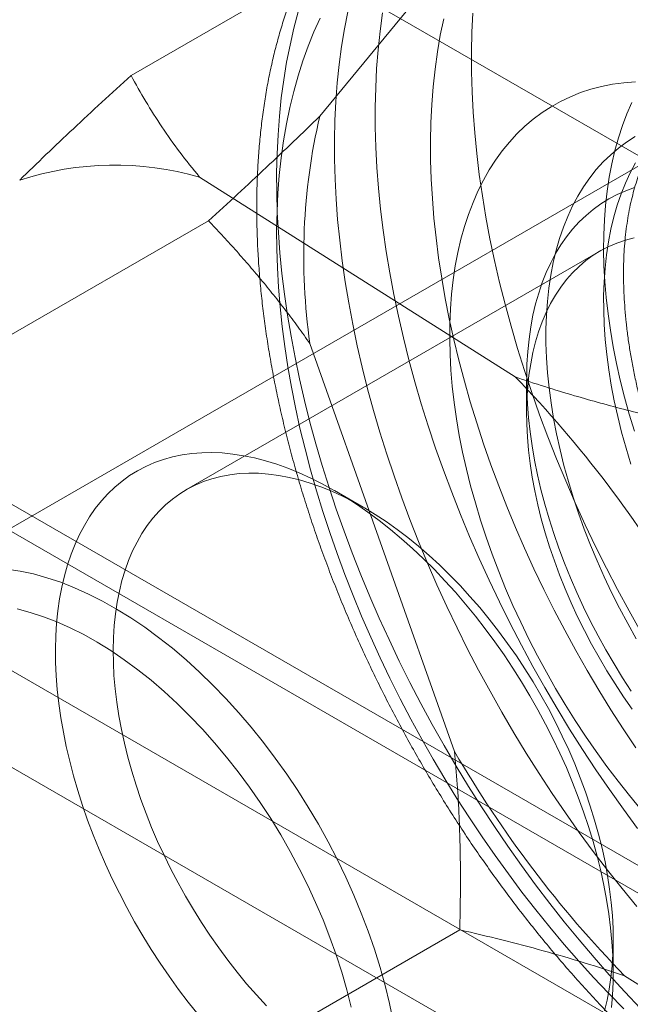
# Model space of a CAD drawing. Units: millimetres. Extents: x 63 to 4404, y -166 to 2804.
# Drawn here: x 3870 to 3877, y 1640 to 1652 of the extents above; entities that cross this region are included whole.
import ezdxf

# ---------------------------------------------------------------- set-up
doc = ezdxf.new("R2010")
doc.units = ezdxf.units.MM
doc.header["$LTSCALE"] = 2

msp = doc.modelspace()

# ---------------------------------------------------------------- linework, layer by layer
at = {"lineweight": 18}
for p, q in [((3646.5392, 1783.4015), (3903.2004, 1635.2341)), ((3637.5213, 1780.2478), (3892.9849, 1632.7718)), ((3894.2625, 1632.0341), (3637.6013, 1780.2015)), ((3637.4208, 1779.9811), (3893.4832, 1632.1594)), ((3635.8243, 1779.2681), (3891.2878, 1631.7921)), ((3894.2625, 1630.0744), (3637.6013, 1778.2418)), ((3636.2209, 1777.9026), (3892.2833, 1630.0809)), ((3889.68, 1657.0468), (3868.8628, 1645.0293)), ((3875.8851, 1653.5962), (3871.4727, 1651.0491)), ((3873.6932, 1650.5702), (3875.707, 1653.0185)), ((3872.2791, 1649.8534), (3875.994, 1647.5004)), ((3872.3837, 1649.3394), (3867.9714, 1646.7922)), ((3876.9892, 1648.9816), (3872.1243, 1646.1731)), ((3875.2788, 1643.0913), (3873.5777, 1647.8926)), ((3876.1275, 1647.4688), (3876.1275, 1647.077)), ((3874.2046, 1645.9669), (3873.8652, 1646.1629)), ((3875.3414, 1640.9913), (3870.9291, 1638.4441)), ((3877.1457, 1640.4804), (3877.1457, 1640.8723)), ((3880.994, 1638.0958), (3877.2792, 1640.4488))]:
    msp.add_line(p, q, dxfattribs=at)
at = {"lineweight": 18, "flags": 128}
for points in [[(3873.4399, 1651.7978), (3873.3888, 1651.6052), (3873.3433, 1651.4076), (3873.3035, 1651.2052), (3873.2695, 1650.9983), (3873.2412, 1650.7871), (3873.2188, 1650.5716), (3873.2021, 1650.3521), (3873.1913, 1650.1287), (3873.1863, 1649.9018), (3873.1871, 1649.6714), (3873.1938, 1649.4377), (3873.2063, 1649.201), (3873.2246, 1648.9615), (3873.2488, 1648.7193), (3873.2787, 1648.4747), (3873.3144, 1648.2279), (3873.3558, 1647.9791), (3873.4029, 1647.7285), (3873.4557, 1647.4763), (3873.5141, 1647.2228), (3873.578, 1646.9682), (3873.6474, 1646.7126), (3873.7223, 1646.4563), (3873.8026, 1646.1995), (3873.8881, 1645.9425), (3873.9789, 1645.6855), (3874.0749, 1645.4286), (3874.1759, 1645.1722), (3874.282, 1644.9164), (3874.3929, 1644.6614), (3874.5086, 1644.4075), (3874.6291, 1644.1548), (3874.7541, 1643.9037), (3874.8836, 1643.6543), (3875.0175, 1643.4068), (3875.1557, 1643.1615), (3875.298, 1642.9185), (3875.4443, 1642.6781), (3875.5945, 1642.4405), (3875.7485, 1642.2059), (3875.9061, 1641.9744), (3876.0673, 1641.7463), (3876.2318, 1641.5218), (3876.3995, 1641.301), (3876.5703, 1641.0842), (3876.744, 1640.8716), (3876.9205, 1640.6633), (3877.0996, 1640.4595), (3877.2812, 1640.2603), (3877.4651, 1640.066)], [(3874.0221, 1651.7994), (3873.9824, 1651.5971), (3873.9483, 1651.3902), (3873.9201, 1651.1789), (3873.8976, 1650.9634), (3873.8809, 1650.7439), (3873.8701, 1650.5206), (3873.8651, 1650.2936), (3873.8659, 1650.0632), (3873.8726, 1649.8296), (3873.8851, 1649.5929), (3873.9035, 1649.3534), (3873.9276, 1649.1112), (3873.9575, 1648.8666), (3873.9932, 1648.6198), (3874.0346, 1648.371), (3874.0817, 1648.1204), (3874.1345, 1647.8682), (3874.1929, 1647.6147), (3874.2568, 1647.36), (3874.3263, 1647.1045), (3874.4011, 1646.8482), (3874.4814, 1646.5914), (3874.567, 1646.3344), (3874.6578, 1646.0774), (3874.7537, 1645.8205), (3874.8548, 1645.5641), (3874.9608, 1645.3082), (3875.0717, 1645.0532), (3875.1874, 1644.7993), (3875.3079, 1644.5467), (3875.4329, 1644.2956), (3875.5624, 1644.0462), (3875.6963, 1643.7987), (3875.8345, 1643.5534), (3875.9768, 1643.3104), (3876.1231, 1643.07), (3876.2733, 1642.8324), (3876.4273, 1642.5977), (3876.585, 1642.3663), (3876.7461, 1642.1382), (3876.9106, 1641.9137), (3877.0783, 1641.6929), (3877.2491, 1641.4761), (3877.4228, 1641.2635)], [(3875.5676, 1645.3643), (3875.4552, 1645.6227), (3875.3478, 1645.882), (3875.2454, 1646.1419), (3875.1482, 1646.4022), (3875.0562, 1646.6627), (3874.9695, 1646.9232), (3874.8882, 1647.1834), (3874.8123, 1647.4431), (3874.742, 1647.7021), (3874.6772, 1647.9602), (3874.6181, 1648.2171), (3874.5647, 1648.4727), (3874.517, 1648.7266), (3874.4751, 1648.9787), (3874.439, 1649.2288), (3874.4088, 1649.4767), (3874.3844, 1649.7221), (3874.3659, 1649.9648), (3874.3534, 1650.2046), (3874.3467, 1650.4414), (3874.346, 1650.6748), (3874.3512, 1650.9047), (3874.3623, 1651.131), (3874.3793, 1651.3534), (3874.4022, 1651.5717), (3874.431, 1651.7857)], [(3876.699, 1646.0174), (3876.5866, 1646.2758), (3876.4792, 1646.5351), (3876.3768, 1646.795), (3876.2795, 1647.0553), (3876.1875, 1647.3158), (3876.1008, 1647.5763), (3876.0195, 1647.8365), (3875.9437, 1648.0962), (3875.8734, 1648.3552), (3875.8086, 1648.6133), (3875.7495, 1648.8702), (3875.6961, 1649.1258), (3875.6484, 1649.3797), (3875.6065, 1649.6319), (3875.5704, 1649.882), (3875.5402, 1650.1298), (3875.5158, 1650.3752), (3875.4973, 1650.6179), (3875.4847, 1650.8577), (3875.4781, 1651.0945), (3875.4773, 1651.3279), (3875.4825, 1651.5579), (3875.4936, 1651.7841)], [(3873.697, 1651.7238), (3873.6238, 1651.5621), (3873.5561, 1651.3948), (3873.494, 1651.222), (3873.4374, 1651.0439), (3873.3864, 1650.8606), (3873.3411, 1650.6723), (3873.3016, 1650.4792), (3873.2678, 1650.2814), (3873.2398, 1650.0793), (3873.2176, 1649.8729), (3873.2012, 1649.6624), (3873.1908, 1649.4481), (3873.1861, 1649.2301), (3873.1874, 1649.0086), (3873.1945, 1648.784), (3873.2075, 1648.5563), (3873.2263, 1648.3258), (3873.251, 1648.0926), (3873.2815, 1647.8572), (3873.3177, 1647.6195), (3873.3597, 1647.38), (3873.4075, 1647.1387), (3873.4608, 1646.8959), (3873.5198, 1646.652), (3873.5844, 1646.4069), (3873.6544, 1646.1612), (3873.7299, 1645.9148), (3873.8107, 1645.6681), (3873.8968, 1645.4214), (3873.9881, 1645.1748), (3874.0845, 1644.9285), (3874.1859, 1644.6829), (3874.2923, 1644.4381), (3874.4035, 1644.1944), (3874.5194, 1643.952), (3874.64, 1643.7111), (3874.765, 1643.472), (3874.8944, 1643.2349), (3875.0281, 1643), (3875.1659, 1642.7675), (3875.3077, 1642.5376), (3875.4533, 1642.3106), (3875.6028, 1642.0867), (3875.7557, 1641.8661), (3875.9122, 1641.649), (3876.0719, 1641.4356), (3876.2348, 1641.2261), (3876.4007, 1641.0207), (3876.5694, 1640.8196), (3876.7408, 1640.623), (3876.9147, 1640.431), (3877.091, 1640.2439), (3877.2695, 1640.0619)], [(3875.1513, 1651.7173), (3875.1117, 1651.5242), (3875.078, 1651.3264), (3875.05, 1651.1243), (3875.0278, 1650.9179), (3875.0114, 1650.7074), (3875.0009, 1650.4931), (3874.9963, 1650.2751), (3874.9976, 1650.0536), (3875.0047, 1649.829), (3875.0177, 1649.6013), (3875.0365, 1649.3708), (3875.0612, 1649.1377), (3875.0917, 1648.9022), (3875.1279, 1648.6645), (3875.1699, 1648.425), (3875.2176, 1648.1837), (3875.271, 1647.941), (3875.33, 1647.697), (3875.3945, 1647.452), (3875.4646, 1647.2062), (3875.54, 1646.9598), (3875.6209, 1646.7131), (3875.707, 1646.4664), (3875.7983, 1646.2198), (3875.8947, 1645.9735), (3875.9961, 1645.7279), (3876.1025, 1645.4831), (3876.2137, 1645.2394), (3876.3296, 1644.997), (3876.4502, 1644.7562), (3876.5752, 1644.517), (3876.7046, 1644.2799), (3876.8383, 1644.045), (3876.9761, 1643.8125), (3877.1179, 1643.5826), (3877.2635, 1643.3556), (3877.4129, 1643.1317)], [(3877.4075, 1650.9758), (3877.2718, 1650.965), (3877.1391, 1650.9468), (3877.0095, 1650.9211), (3876.8833, 1650.8879), (3876.7606, 1650.8474), (3876.6416, 1650.7995), (3876.5264, 1650.7443), (3876.4152, 1650.682), (3876.3082, 1650.6126), (3876.2055, 1650.5362), (3876.1072, 1650.4528), (3876.0136, 1650.3627), (3875.9246, 1650.266), (3875.8405, 1650.1627), (3875.7614, 1650.053), (3875.6873, 1649.9371), (3875.6184, 1649.8152), (3875.5548, 1649.6873), (3875.4965, 1649.5537), (3875.4437, 1649.4146), (3875.3964, 1649.2702), (3875.3547, 1649.1206), (3875.3186, 1648.9661), (3875.2881, 1648.8069), (3875.2634, 1648.6432), (3875.2445, 1648.4752), (3875.2314, 1648.3032), (3875.224, 1648.1274), (3875.2225, 1647.948), (3875.2268, 1647.7654), (3875.237, 1647.5797), (3875.2529, 1647.3912), (3875.2746, 1647.2002), (3875.302, 1647.0069), (3875.3352, 1646.8116), (3875.374, 1646.6147), (3875.4184, 1646.4162), (3875.4684, 1646.2166), (3875.5238, 1646.0162), (3875.5847, 1645.8151), (3875.6508, 1645.6136), (3875.7222, 1645.4121), (3875.7987, 1645.2109), (3875.8802, 1645.0101), (3875.9667, 1644.8101), (3876.0579, 1644.6112), (3876.1538, 1644.4136), (3876.2542, 1644.2177), (3876.359, 1644.0236), (3876.468, 1643.8317), (3876.5811, 1643.6422), (3876.6982, 1643.4554), (3876.819, 1643.2716), (3876.9434, 1643.0909), (3877.0712, 1642.9137), (3877.2023, 1642.7402), (3877.3365, 1642.5706), (3877.4735, 1642.4052)], [(3877.365, 1650.7323), (3877.3067, 1650.5987), (3877.2539, 1650.4596), (3877.2066, 1650.3152), (3877.1649, 1650.1656), (3877.1287, 1650.0111), (3877.0983, 1649.8519), (3877.0736, 1649.6882), (3877.0547, 1649.5202), (3877.0416, 1649.3482), (3877.0342, 1649.1724), (3877.0327, 1648.993), (3877.037, 1648.8104), (3877.0471, 1648.6247), (3877.0631, 1648.4362), (3877.0848, 1648.2452), (3877.1122, 1648.0519), (3877.1453, 1647.8567), (3877.1842, 1647.6597), (3877.2286, 1647.4612), (3877.2786, 1647.2616), (3877.334, 1647.0612), (3877.3948, 1646.8601)], [(3877.404, 1650.3295), (3877.3036, 1650.2658), (3877.2075, 1650.195), (3877.1159, 1650.1173), (3877.0289, 1650.0328), (3876.9466, 1649.9416), (3876.8693, 1649.8439), (3876.797, 1649.7398), (3876.7298, 1649.6296), (3876.6678, 1649.5132), (3876.6112, 1649.3911), (3876.56, 1649.2633), (3876.5144, 1649.1301), (3876.4743, 1648.9917), (3876.4399, 1648.8482), (3876.4112, 1648.7), (3876.3882, 1648.5473), (3876.3711, 1648.3903), (3876.3598, 1648.2293), (3876.3543, 1648.0645), (3876.3547, 1647.8963), (3876.3609, 1647.7248), (3876.3729, 1647.5503), (3876.3908, 1647.3732), (3876.4145, 1647.1937), (3876.4439, 1647.0122), (3876.479, 1646.8288), (3876.5198, 1646.6439), (3876.5661, 1646.4578), (3876.618, 1646.2709), (3876.6753, 1646.0833), (3876.7379, 1645.8955), (3876.8057, 1645.7076), (3876.8787, 1645.5201), (3876.9566, 1645.3332), (3877.0395, 1645.1472), (3877.1271, 1644.9624), (3877.2193, 1644.7791), (3877.3159, 1644.5977), (3877.4168, 1644.4183)], [(3877.4086, 1650.0214), (3877.3466, 1649.9051), (3877.29, 1649.783), (3877.2388, 1649.6552), (3877.1932, 1649.522), (3877.1531, 1649.3835), (3877.1187, 1649.2401), (3877.09, 1649.0919), (3877.0671, 1648.9392), (3877.0499, 1648.7822), (3877.0386, 1648.6212), (3877.0331, 1648.4564), (3877.0335, 1648.2881), (3877.0397, 1648.1166), (3877.0517, 1647.9422), (3877.0696, 1647.7651), (3877.0933, 1647.5856), (3877.1227, 1647.404), (3877.1578, 1647.2207), (3877.1986, 1647.0358), (3877.2449, 1646.8497), (3877.2968, 1646.6628), (3877.3541, 1646.4752)], [(3877.3972, 1649.7293), (3877.2925, 1649.6918), (3877.1913, 1649.6475), (3877.0939, 1649.5963), (3877.0004, 1649.5383), (3876.9109, 1649.4736), (3876.8257, 1649.4023), (3876.7448, 1649.3246), (3876.6684, 1649.2406), (3876.5966, 1649.1503), (3876.5296, 1649.0541), (3876.4674, 1648.952), (3876.4101, 1648.8442), (3876.358, 1648.7308), (3876.311, 1648.6122), (3876.2691, 1648.4884), (3876.2326, 1648.3597), (3876.2015, 1648.2264), (3876.1757, 1648.0885), (3876.1554, 1647.9464), (3876.1406, 1647.8003), (3876.1313, 1647.6505), (3876.1276, 1647.4972), (3876.1293, 1647.3406), (3876.1366, 1647.181), (3876.1494, 1647.0188), (3876.1677, 1646.854), (3876.1915, 1646.6872), (3876.2206, 1646.5185), (3876.2552, 1646.3481), (3876.2951, 1646.1765), (3876.3402, 1646.0039), (3876.3905, 1645.8305), (3876.4459, 1645.6567), (3876.5063, 1645.4827), (3876.5716, 1645.309), (3876.6417, 1645.1356), (3876.7164, 1644.963), (3876.7957, 1644.7915), (3876.8793, 1644.6212), (3876.9673, 1644.4526), (3877.0593, 1644.2859), (3877.1554, 1644.1213), (3877.2552, 1643.9592), (3877.3586, 1643.7998)], [(3877.37, 1643.5868), (3877.2668, 1643.7345), (3877.1671, 1643.8854), (3877.0711, 1644.0392), (3876.9788, 1644.1954), (3876.8905, 1644.354), (3876.8064, 1644.5144), (3876.7265, 1644.6766), (3876.6512, 1644.84), (3876.5804, 1645.0045), (3876.5143, 1645.1697), (3876.4532, 1645.3353), (3876.397, 1645.501), (3876.3459, 1645.6664), (3876.2999, 1645.8313), (3876.2593, 1645.9954), (3876.224, 1646.1582), (3876.1941, 1646.3196), (3876.1697, 1646.4792), (3876.1508, 1646.6367), (3876.1374, 1646.7918), (3876.1297, 1646.9442), (3876.1275, 1647.0937), (3876.1309, 1647.2398), (3876.1399, 1647.3825), (3876.1545, 1647.5213), (3876.1747, 1647.656), (3876.2004, 1647.7864), (3876.2315, 1647.9122), (3876.268, 1648.0332), (3876.3098, 1648.1491), (3876.3569, 1648.2598), (3876.4092, 1648.365), (3876.4665, 1648.4645), (3876.5288, 1648.5581), (3876.5959, 1648.6457), (3876.6678, 1648.727), (3876.7442, 1648.802), (3876.825, 1648.8705), (3876.9101, 1648.9323), (3876.9993, 1648.9874), (3877.0924, 1649.0355), (3877.1893, 1649.0768), (3877.2898, 1649.111), (3877.3937, 1649.138)], [(3872.2614, 1639.9944), (3872.1453, 1640.1403), (3872.032, 1640.2899), (3871.9218, 1640.4431), (3871.8149, 1640.5995), (3871.7115, 1640.7588), (3871.6116, 1640.921), (3871.5156, 1641.0855), (3871.4236, 1641.2523), (3871.3356, 1641.4209), (3871.2519, 1641.5912), (3871.1727, 1641.7627), (3871.0979, 1641.9353), (3871.0279, 1642.1086), (3870.9626, 1642.2824), (3870.9022, 1642.4564), (3870.8468, 1642.6302), (3870.7965, 1642.8035), (3870.7514, 1642.9762), (3870.7115, 1643.1478), (3870.6769, 1643.3181), (3870.6477, 1643.4869), (3870.624, 1643.6537), (3870.6057, 1643.8184), (3870.5929, 1643.9807), (3870.5856, 1644.1403), (3870.5838, 1644.2968), (3870.5876, 1644.4502), (3870.5969, 1644.6), (3870.6117, 1644.7461), (3870.632, 1644.8882), (3870.6578, 1645.026), (3870.6889, 1645.1594), (3870.7254, 1645.2881), (3870.7672, 1645.4119), (3870.8143, 1645.5305), (3870.8664, 1645.6438), (3870.9237, 1645.7516), (3870.9858, 1645.8538), (3871.0529, 1645.95), (3871.1247, 1646.0402), (3871.2011, 1646.1243), (3871.282, 1646.202), (3871.3672, 1646.2733), (3871.4567, 1646.3379), (3871.5502, 1646.3959), (3871.6476, 1646.4472), (3871.7488, 1646.4915), (3871.8535, 1646.5289), (3871.9616, 1646.5594), (3872.073, 1646.5827), (3872.1873, 1646.599), (3872.3045, 1646.6081), (3872.4243, 1646.6101), (3872.5465, 1646.6049), (3872.671, 1646.5927), (3872.7975, 1646.5733), (3872.9258, 1646.5468), (3873.0556, 1646.5133), (3873.1868, 1646.4728), (3873.3192, 1646.4254), (3873.4525, 1646.3711), (3873.5865, 1646.3102), (3873.7209, 1646.2426), (3873.8556, 1646.1684), (3873.9903, 1646.0879), (3874.1248, 1646.0011), (3874.2589, 1645.9082), (3874.3923, 1645.8094), (3874.5248, 1645.7047), (3874.6562, 1645.5944), (3874.7862, 1645.4787), (3874.9147, 1645.3578), (3875.0414, 1645.2318), (3875.1662, 1645.101), (3875.2887, 1644.9657), (3875.4089, 1644.8259), (3875.5264, 1644.682), (3875.6412, 1644.5342)], [(3875.7968, 1644.5068), (3875.6874, 1644.6474), (3875.5752, 1644.7841), (3875.4604, 1644.9166), (3875.3432, 1645.0446), (3875.2238, 1645.1679), (3875.1025, 1645.2863), (3874.9794, 1645.3995), (3874.8549, 1645.5073), (3874.7292, 1645.6095), (3874.6024, 1645.706), (3874.4749, 1645.7964), (3874.3469, 1645.8808), (3874.2186, 1645.9588), (3874.0903, 1646.0304), (3873.9622, 1646.0954), (3873.8345, 1646.1536), (3873.7076, 1646.2051), (3873.5816, 1646.2496), (3873.4568, 1646.2872), (3873.3334, 1646.3176), (3873.2117, 1646.341), (3873.0918, 1646.3571), (3872.9741, 1646.366), (3872.8587, 1646.3678), (3872.7459, 1646.3622), (3872.6359, 1646.3495), (3872.5288, 1646.3296), (3872.4249, 1646.3025), (3872.3244, 1646.2683), (3872.2275, 1646.2271), (3872.1344, 1646.1789), (3872.0452, 1646.1239), (3871.9601, 1646.062), (3871.8793, 1645.9936), (3871.8029, 1645.9186), (3871.7311, 1645.8372), (3871.6639, 1645.7497), (3871.6016, 1645.6561), (3871.5443, 1645.5566), (3871.4921, 1645.4514), (3871.4449, 1645.3407), (3871.4031, 1645.2248), (3871.3666, 1645.1038), (3871.3355, 1644.978), (3871.3098, 1644.8476), (3871.2897, 1644.7128), (3871.2751, 1644.574), (3871.266, 1644.4314), (3871.2626, 1644.2852), (3871.2648, 1644.1358), (3871.2725, 1643.9834), (3871.2859, 1643.8283), (3871.3048, 1643.6708), (3871.3292, 1643.5112), (3871.3591, 1643.3498), (3871.3944, 1643.1869), (3871.435, 1643.0229), (3871.481, 1642.858), (3871.5321, 1642.6925), (3871.5883, 1642.5269), (3871.6494, 1642.3613), (3871.7155, 1642.1961), (3871.7863, 1642.0316), (3871.8616, 1641.8681), (3871.9415, 1641.706), (3872.0256, 1641.5455), (3872.1139, 1641.387), (3872.2062, 1641.2307), (3872.3023, 1641.077), (3872.4019, 1640.9261), (3872.5051, 1640.7783), (3872.6114, 1640.634), (3872.7208, 1640.4934), (3872.833, 1640.3567), (3872.9479, 1640.2242), (3873.0651, 1640.0961)], [(3877.4721, 1644.4974), (3877.3321, 1644.746), (3877.1963, 1644.9968), (3877.0651, 1645.2496), (3876.9383, 1645.5041), (3876.8163, 1645.7601), (3876.699, 1646.0174)], [(3877.4316, 1642.1827), (3877.2648, 1642.4102), (3877.1015, 1642.6413), (3876.9417, 1642.8759), (3876.7856, 1643.1137), (3876.6333, 1643.3545), (3876.485, 1643.5981), (3876.3407, 1643.8443), (3876.2007, 1644.0929), (3876.065, 1644.3437), (3875.9337, 1644.5965), (3875.807, 1644.851), (3875.6849, 1645.107), (3875.5676, 1645.3643)], [(3874.5565, 1639.9158), (3874.5128, 1640.1251), (3874.4613, 1640.3362), (3874.4023, 1640.5486), (3874.3358, 1640.7618), (3874.262, 1640.9752), (3874.1811, 1641.1883), (3874.0932, 1641.4007), (3873.9987, 1641.6119), (3873.8977, 1641.8213), (3873.7904, 1642.0284), (3873.6771, 1642.2329), (3873.5581, 1642.434), (3873.4337, 1642.6315), (3873.3041, 1642.8248), (3873.1697, 1643.0135), (3873.0307, 1643.1971), (3872.8875, 1643.3752), (3872.7405, 1643.5473), (3872.59, 1643.7131), (3872.4364, 1643.8722), (3872.2799, 1644.0241), (3872.121, 1644.1686), (3871.9602, 1644.3053), (3871.7976, 1644.4338), (3871.6338, 1644.5538), (3871.4691, 1644.6652), (3871.3039, 1644.7675), (3871.1386, 1644.8606), (3870.9736, 1644.9442), (3870.8093, 1645.0182), (3870.6461, 1645.0823), (3870.4843, 1645.1365), (3870.3244, 1645.1805), (3870.1667, 1645.2144), (3870.0116, 1645.2379)], [(3874.0611, 1640.082), (3874.01, 1640.2857), (3873.9514, 1640.4904), (3873.8855, 1640.6959), (3873.8123, 1640.9014), (3873.7321, 1641.1065), (3873.6451, 1641.3107), (3873.5515, 1641.5135), (3873.4516, 1641.7143), (3873.3455, 1641.9127), (3873.2337, 1642.1081), (3873.1162, 1642.3), (3872.9936, 1642.488), (3872.8659, 1642.6716), (3872.7337, 1642.8504), (3872.5972, 1643.0238), (3872.4567, 1643.1914), (3872.3126, 1643.3529), (3872.1653, 1643.5077), (3872.0152, 1643.6556), (3871.8626, 1643.7961), (3871.7079, 1643.9289), (3871.5515, 1644.0536), (3871.3938, 1644.17), (3871.2352, 1644.2777), (3871.0761, 1644.3765), (3870.9169, 1644.4661), (3870.758, 1644.5462), (3870.5998, 1644.6168), (3870.4427, 1644.6776), (3870.2871, 1644.7285), (3870.1334, 1644.7692)], [(3875.6412, 1644.5342), (3875.7529, 1644.3828), (3875.8615, 1644.228), (3875.9667, 1644.0701), (3876.0684, 1643.9093), (3876.1663, 1643.7459), (3876.2604, 1643.5802), (3876.3504, 1643.4125), (3876.4362, 1643.243), (3876.5177, 1643.0721), (3876.5947, 1642.9), (3876.6671, 1642.727), (3876.7348, 1642.5534), (3876.7977, 1642.3795), (3876.8556, 1642.2056), (3876.9084, 1642.032), (3876.9561, 1641.8589), (3876.9987, 1641.6868), (3877.0359, 1641.5157), (3877.0678, 1641.3462), (3877.0943, 1641.1783), (3877.1153, 1641.0125), (3877.1308, 1640.849), (3877.1409, 1640.6881), (3877.1454, 1640.53), (3877.1444, 1640.375), (3877.1379, 1640.2233), (3877.1258, 1640.0753)], [(3877.0417, 1640.037), (3877.0728, 1640.1628), (3877.0985, 1640.2932), (3877.1186, 1640.4279), (3877.1332, 1640.5668), (3877.1422, 1640.7094), (3877.1457, 1640.8555), (3877.1435, 1641.005), (3877.1357, 1641.1574), (3877.1224, 1641.3125), (3877.1035, 1641.47), (3877.0791, 1641.6296), (3877.0492, 1641.791), (3877.0139, 1641.9538), (3876.9732, 1642.1179), (3876.9273, 1642.2828), (3876.8762, 1642.4482), (3876.82, 1642.6139), (3876.7588, 1642.7795), (3876.6928, 1642.9447), (3876.622, 1643.1092), (3876.5466, 1643.2726), (3876.4668, 1643.4348), (3876.3826, 1643.5952), (3876.2943, 1643.7538), (3876.2021, 1643.9101), (3876.106, 1644.0638), (3876.0063, 1644.2147), (3875.9032, 1644.3624), (3875.7968, 1644.5068)]]:
    msp.add_lwpolyline(points, dxfattribs=at)
at = {"lineweight": 18}
for centre, radius, start, end in [((3880.7962, 1648.9226), 7.2916, 166.94028, 188.12041), ((3871.2789, 1646.3648), 3.6291, 74.00217, 107.90394), ((3866.1602, 1637.9777), 13.6889, 30.1734, 44.07938), ((3887.1129, 1649.9715), 13.6889, 210.1734, 224.07938)]:
    msp.add_arc(centre, radius, start, end, dxfattribs=at)
for points, knots in [([(3885.994, 1648.7879), (3885.989, 1648.7972), (3885.9421, 1648.8847), (3885.8515, 1649.0497), (3885.7193, 1649.2813), (3885.5833, 1649.5106), (3885.4435, 1649.7375), (3885.3002, 1649.9619), (3885.1533, 1650.1835), (3885.003, 1650.4021), (3884.8495, 1650.6177), (3884.6927, 1650.83), (3884.5329, 1651.039), (3884.3701, 1651.2443), (3884.2044, 1651.446), (3884.036, 1651.6438), (3883.8649, 1651.8375), (3883.6914, 1652.0271), (3883.5154, 1652.2124), (3883.3372, 1652.3932), (3883.1568, 1652.5694), (3882.9744, 1652.7409), (3882.7901, 1652.9075), (3882.604, 1653.0691), (3882.4162, 1653.2255), (3882.2268, 1653.3767), (3882.0361, 1653.5224), (3881.844, 1653.6626), (3881.6508, 1653.7971), (3881.4565, 1653.9258), (3881.2614, 1654.0487), (3881.0655, 1654.1654), (3880.8689, 1654.2761), (3880.6719, 1654.3804), (3880.4745, 1654.4784), (3880.277, 1654.5698), (3880.0794, 1654.6546), (3879.882, 1654.7328), (3879.6849, 1654.8041), (3879.4884, 1654.8684), (3879.2925, 1654.9258), (3879.0975, 1654.9762), (3878.9035, 1655.0194), (3878.7109, 1655.0554), (3878.5197, 1655.0842), (3878.3302, 1655.1057), (3878.1426, 1655.12), (3877.957, 1655.127), (3877.7737, 1655.1268), (3877.5928, 1655.1194), (3877.4146, 1655.1049), (3877.2392, 1655.0832), (3877.0666, 1655.0545), (3876.8972, 1655.0189), (3876.7309, 1654.9763), (3876.5679, 1654.927), (3876.4084, 1654.8709), (3876.2523, 1654.8082), (3876.0999, 1654.7389), (3875.9668, 1654.6714), (3875.8855, 1654.6254), (3875.8525, 1654.6068)], [0, 0, 0, 0, 0.0020578, 0.0194848, 0.0369112, 0.0543375, 0.0717645, 0.0891928, 0.106623, 0.1240558, 0.141492, 0.1589322, 0.1763773, 0.1938277, 0.2112843, 0.2287478, 0.2462187, 0.2636977, 0.2811854, 0.2986824, 0.3161892, 0.3337064, 0.3512342, 0.3687731, 0.3863233, 0.4038849, 0.4214578, 0.4390418, 0.4566365, 0.4742412, 0.4918549, 0.5094764, 0.527104, 0.5447355, 0.5623679, 0.5799972, 0.5976197, 0.6152308, 0.6328253, 0.6503975, 0.6679411, 0.6854492, 0.7029147, 0.7203303, 0.7376886, 0.7549824, 0.7722053, 0.7893515, 0.8064161, 0.8233957, 0.8402884, 0.8570939, 0.8738135, 0.8904504, 0.9070095, 0.9234972, 0.9399215, 0.9562917, 0.9726181, 0.9889117, 1, 1, 1, 1]), ([(3875.1737, 1654.2149), (3875.1584, 1654.206), (3875.0952, 1654.1691), (3874.9862, 1654.1006), (3874.8491, 1654.0058), (3874.716, 1653.9048), (3874.587, 1653.7977), (3874.4622, 1653.6844), (3874.3417, 1653.5652), (3874.2255, 1653.4399), (3874.1138, 1653.3088), (3874.0067, 1653.1718), (3873.9042, 1653.029), (3873.8065, 1652.8805), (3873.7135, 1652.7264), (3873.6256, 1652.5667), (3873.5426, 1652.4017), (3873.4648, 1652.2313), (3873.3922, 1652.0557), (3873.3249, 1651.8752), (3873.2631, 1651.6898), (3873.2066, 1651.4997), (3873.1557, 1651.3051), (3873.1104, 1651.1062), (3873.0707, 1650.9032), (3873.0366, 1650.6963), (3873.0082, 1650.4856), (3872.9855, 1650.2715), (3872.9685, 1650.054), (3872.9571, 1649.8334), (3872.9514, 1649.6098), (3872.9513, 1649.3836), (3872.9569, 1649.1548), (3872.968, 1648.9237), (3872.9847, 1648.6904), (3873.0068, 1648.4551), (3873.0345, 1648.218), (3873.0676, 1647.9794), (3873.1061, 1647.7393), (3873.1499, 1647.498), (3873.1989, 1647.2555), (3873.2532, 1647.0122), (3873.3127, 1646.7682), (3873.3772, 1646.5236), (3873.4468, 1646.2787), (3873.5214, 1646.0336), (3873.6009, 1645.7884), (3873.6852, 1645.5435), (3873.7743, 1645.2989), (3873.8681, 1645.0547), (3873.9665, 1644.8113), (3874.0694, 1644.5688), (3874.1768, 1644.3273), (3874.2885, 1644.087), (3874.4045, 1643.8481), (3874.5248, 1643.6108), (3874.6491, 1643.3752), (3874.7774, 1643.1416), (3874.9097, 1642.91), (3875.0458, 1642.6807), (3875.1855, 1642.4538), (3875.3289, 1642.2295), (3875.4759, 1642.0079), (3875.6262, 1641.7893), (3875.7798, 1641.5738), (3875.9366, 1641.3615), (3876.0965, 1641.1526), (3876.2593, 1640.9473), (3876.425, 1640.7457), (3876.5935, 1640.548), (3876.7646, 1640.3543), (3876.9382, 1640.1647), (3877.1141, 1639.9795), (3877.2924, 1639.7988), (3877.4728, 1639.6226), (3877.6552, 1639.4512), (3877.8396, 1639.2847), (3878.0258, 1639.1232), (3878.2136, 1638.9668), (3878.4029, 1638.8158), (3878.5937, 1638.6701), (3878.7858, 1638.53), (3878.979, 1638.3955), (3879.1733, 1638.2669), (3879.3685, 1638.1442), (3879.5644, 1638.0275), (3879.761, 1637.9169), (3879.958, 1637.8127), (3880.1554, 1637.7148), (3880.3529, 1637.6235), (3880.5505, 1637.5387), (3880.7479, 1637.4607), (3880.9449, 1637.3895), (3881.1415, 1637.3252), (3881.3374, 1637.2679), (3881.5324, 1637.2177), (3881.7263, 1637.1746), (3881.9189, 1637.1387), (3882.1101, 1637.11), (3882.2996, 1637.0886), (3882.4872, 1637.0744), (3882.6727, 1637.0674), (3882.856, 1637.0677), (3883.0368, 1637.0753), (3883.215, 1637.0899), (3883.3904, 1637.1117), (3883.5629, 1637.1405), (3883.7323, 1637.1762), (3883.8985, 1637.2188), (3884.0614, 1637.2683), (3884.221, 1637.3244), (3884.377, 1637.3872), (3884.5293, 1637.4567), (3884.6612, 1637.5236), (3884.7413, 1637.5689), (3884.7731, 1637.5869)], [0, 0, 0, 0, 0.0026823, 0.0110961, 0.0195101, 0.0279301, 0.0363623, 0.0448126, 0.0532866, 0.0617893, 0.070325, 0.0788976, 0.0875099, 0.0961641, 0.1048615, 0.1136024, 0.1223866, 0.1312127, 0.1400789, 0.1489827, 0.1579212, 0.166891, 0.1758887, 0.1849106, 0.1939532, 0.203013, 0.2120867, 0.2211713, 0.2302639, 0.2393622, 0.2484639, 0.2575672, 0.2666701, 0.2757713, 0.2848698, 0.2939648, 0.3030557, 0.312142, 0.3212235, 0.3302999, 0.3393711, 0.3484372, 0.3574982, 0.3665543, 0.3756055, 0.3846521, 0.3936944, 0.4027327, 0.4117671, 0.4207981, 0.4298259, 0.438851, 0.4478735, 0.4568939, 0.4659126, 0.4749299, 0.483946, 0.4929615, 0.5019767, 0.5109919, 0.5200075, 0.5290236, 0.5380408, 0.5470594, 0.5560797, 0.5651021, 0.574127, 0.5831547, 0.5921856, 0.60122, 0.6102583, 0.6193008, 0.6283478, 0.6373996, 0.6464565, 0.6555187, 0.6645865, 0.67366, 0.6827393, 0.6918245, 0.7009156, 0.7100124, 0.7191148, 0.7282223, 0.7373345, 0.7464507, 0.75557, 0.7646914, 0.7738131, 0.7829333, 0.7920499, 0.8011605, 0.8102626, 0.819353, 0.8284286, 0.8374858, 0.8465209, 0.8555301, 0.8645096, 0.8734558, 0.8823652, 0.8912348, 0.9000623, 0.9088457, 0.9175842, 0.9262775, 0.9349264, 0.9435326, 0.9520986, 0.9606277, 0.9691241, 0.9775926, 0.9860384, 0.9944674, 1, 1, 1, 1]), ([(3870.1632, 1649.8182), (3870.2654, 1649.9177), (3870.47, 1650.1169), (3870.7937, 1650.4232), (3871.1273, 1650.7338), (3871.3575, 1650.9439), (3871.4727, 1651.0491)], [0, 0, 0, 0, 0.2489163, 0.4983351, 0.749007, 1, 1, 1, 1]), ([(3871.4727, 1651.0491), (3871.5293, 1650.9475), (3871.6424, 1650.7444), (3871.834, 1650.4433), (3872.0425, 1650.1451), (3872.2002, 1649.9507), (3872.2791, 1649.8534)], [0, 0, 0, 0, 0.2491223, 0.4985348, 0.7490302, 1, 1, 1, 1]), ([(3883.2125, 1641.8589), (3883.2018, 1641.8529), (3883.1641, 1641.8316), (3883.097, 1641.7992), (3883.0095, 1641.7647), (3882.9189, 1641.7369), (3882.8259, 1641.7155), (3882.7306, 1641.7004), (3882.6331, 1641.6913), (3882.5332, 1641.688), (3882.431, 1641.6904), (3882.3262, 1641.6984), (3882.2189, 1641.7122), (3882.109, 1641.7316), (3881.9966, 1641.7567), (3881.8817, 1641.7877), (3881.7646, 1641.8245), (3881.6452, 1641.8672), (3881.5237, 1641.9157), (3881.4005, 1641.9703), (3881.2755, 1642.0308), (3881.1492, 1642.0972), (3881.0215, 1642.1695), (3880.8929, 1642.2477), (3880.7635, 1642.3317), (3880.6336, 1642.4214), (3880.5033, 1642.5169), (3880.3729, 1642.6178), (3880.2427, 1642.7242), (3880.1128, 1642.836), (3879.9836, 1642.9529), (3879.8551, 1643.0748), (3879.7278, 1643.2016), (3879.6017, 1643.3331), (3879.4771, 1643.4691), (3879.3542, 1643.6094), (3879.2333, 1643.7539), (3879.1145, 1643.9022), (3878.998, 1644.0542), (3878.884, 1644.2097), (3878.7728, 1644.3683), (3878.6644, 1644.53), (3878.5591, 1644.6944), (3878.457, 1644.8613), (3878.3583, 1645.0304), (3878.2632, 1645.2015), (3878.1717, 1645.3742), (3878.0841, 1645.5484), (3878.0005, 1645.7238), (3877.9209, 1645.9), (3877.8456, 1646.0768), (3877.7745, 1646.2539), (3877.7079, 1646.4311), (3877.6457, 1646.608), (3877.5881, 1646.7844), (3877.5352, 1646.96), (3877.4869, 1647.1344), (3877.4434, 1647.3075), (3877.4046, 1647.4789), (3877.3706, 1647.6484), (3877.3415, 1647.8156), (3877.3171, 1647.9803), (3877.2975, 1648.1423), (3877.2827, 1648.3012), (3877.2726, 1648.4568), (3877.2672, 1648.6089), (3877.2663, 1648.7572), (3877.2701, 1648.9015), (3877.2782, 1649.0415), (3877.2907, 1649.1771), (3877.3074, 1649.3082), (3877.3282, 1649.4344), (3877.3529, 1649.5556), (3877.3815, 1649.6718), (3877.4137, 1649.7828), (3877.4495, 1649.8886), (3877.4887, 1649.989), (3877.5312, 1650.0841), (3877.5769, 1650.174), (3877.6257, 1650.2586), (3877.6777, 1650.3381), (3877.7329, 1650.4126), (3877.7915, 1650.4822), (3877.8538, 1650.547), (3877.9201, 1650.6071), (3877.9909, 1650.6624), (3878.0491, 1650.7015), (3878.0841, 1650.722), (3878.0929, 1650.7273)], [0, 0, 0, 0, 0.0056348, 0.0199278, 0.0340986, 0.0479522, 0.0613991, 0.0744351, 0.0871027, 0.09946, 0.1115652, 0.1234699, 0.1352181, 0.1468459, 0.1583829, 0.1698532, 0.1812759, 0.1926667, 0.2040379, 0.2153993, 0.2267585, 0.2381198, 0.2494881, 0.2608672, 0.2722599, 0.283668, 0.2950929, 0.3065352, 0.3179952, 0.3294729, 0.3409677, 0.3524792, 0.3640066, 0.375549, 0.3871053, 0.3986745, 0.4102555, 0.4218469, 0.4334477, 0.4450566, 0.4566723, 0.4682935, 0.4799189, 0.4915473, 0.5031774, 0.5148079, 0.5264371, 0.5380637, 0.5496863, 0.5613037, 0.5729147, 0.5845178, 0.5961118, 0.6076955, 0.6192676, 0.6308269, 0.6423723, 0.6539025, 0.6654165, 0.6769135, 0.6883925, 0.699853, 0.7112943, 0.7227165, 0.7341196, 0.7455042, 0.7568714, 0.7682229, 0.7795611, 0.7908896, 0.8022129, 0.8135359, 0.8248646, 0.8362081, 0.8475775, 0.8589869, 0.8704536, 0.8819986, 0.8936478, 0.9054319, 0.917388, 0.9295592, 0.9419944, 0.9547457, 0.9678616, 0.9813725, 0.9952655, 1, 1, 1, 1]), ([(3873.6932, 1650.5702), (3873.591, 1650.4707), (3873.3864, 1650.2715), (3873.0627, 1649.9652), (3872.7291, 1649.6547), (3872.4989, 1649.4445), (3872.3837, 1649.3394)], [0, 0, 0, 0, 0.2489163, 0.4983351, 0.749007, 1, 1, 1, 1]), ([(3872.3837, 1649.3394), (3872.4364, 1649.2837), (3872.5418, 1649.1724), (3872.6972, 1649.0013), (3872.8506, 1648.8269), (3873.0016, 1648.6485), (3873.1502, 1648.4661), (3873.2961, 1648.2794), (3873.4391, 1648.0887), (3873.5315, 1647.958), (3873.5777, 1647.8926)], [0, 0, 0, 0, 0.1245428, 0.2491182, 0.3738027, 0.4985289, 0.6237504, 0.7490255, 0.8744789, 1, 1, 1, 1]), ([(3875.994, 1647.5004), (3876.1089, 1647.4619), (3876.3388, 1647.3849), (3876.6743, 1647.2833), (3876.9967, 1647.1918), (3877.4083, 1647.0818), (3877.7223, 1647.0075), (3877.9317, 1646.9579)], [0, 0, 0, 0, 0.1839434, 0.3680991, 0.5259061, 0.6837156, 1, 1, 1, 1]), ([(3875.2788, 1643.0913), (3875.2901, 1642.963), (3875.3128, 1642.7064), (3875.3329, 1642.3383), (3875.3447, 1641.9882), (3875.3517, 1641.5452), (3875.3455, 1641.213), (3875.3414, 1640.9913)], [0, 0, 0, 0, 0.1839434, 0.3680991, 0.5259061, 0.6837156, 1, 1, 1, 1]), ([(3875.3414, 1640.9913), (3875.5065, 1640.9525), (3875.8368, 1640.8747), (3876.3253, 1640.745), (3876.8083, 1640.6052), (3877.1221, 1640.501), (3877.2792, 1640.4488)], [0, 0, 0, 0, 0.2491223, 0.4985348, 0.7490302, 1, 1, 1, 1])]:
    msp.add_open_spline(points, degree=3, knots=knots, dxfattribs=at)

doc.saveas('drawing.dxf')
